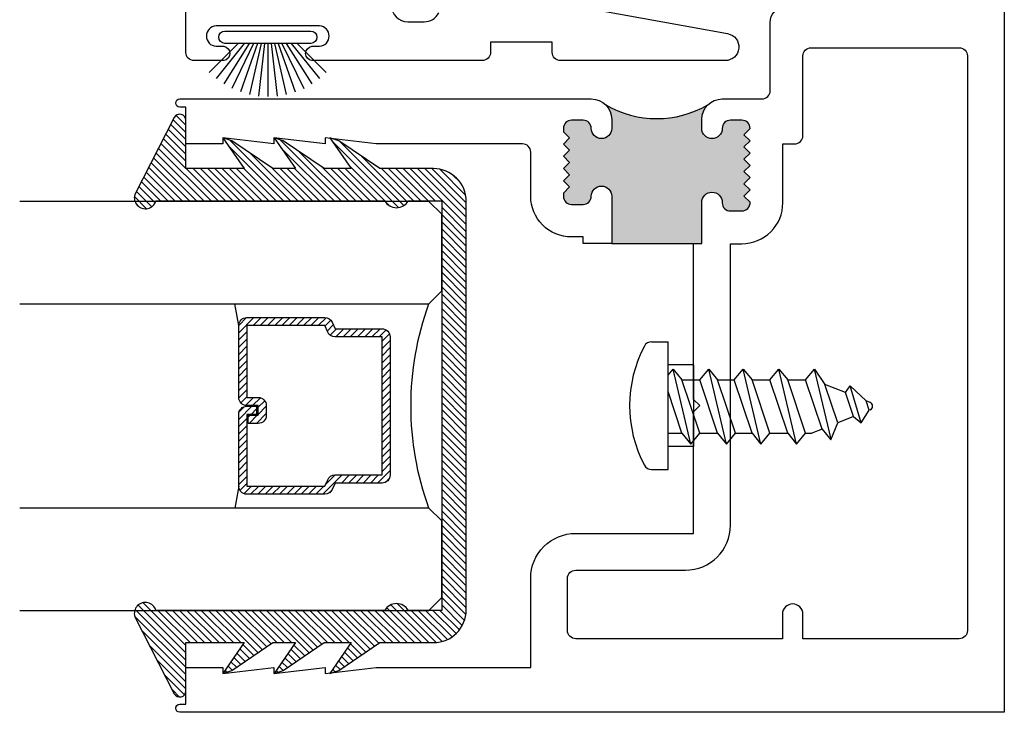
# Model space of a CAD drawing. Units: inches. Extents: x 0 to 214, y 0 to 37.
# Drawn here: x 88 to 90, y 12 to 14 of the extents above; entities that cross this region are included whole.
import ezdxf

# ---------------------------------------------------------------- set-up
doc = ezdxf.new("R2010")
doc.units = ezdxf.units.IN
doc.header["$MEASUREMENT"] = 0
doc.linetypes.add('HIDDEN2', pattern=[0.1875, 0.125, -0.0625])
for name, color, linetype in [('Arcadia-Hidden', 1, 'HIDDEN2'), ('Arcadia-Profile', 5, 'Continuous'), ('Arcadia-Shade', 8, 'Continuous')]:
    doc.layers.add(name, color=color, linetype=linetype)

# ---------------------------------------------------------------- blocks, each defined once
blk = doc.blocks.new('8-1-2PH')
at = {"layer": 'Arcadia-Profile'}
for p, q in [((-0.04007849051060809, 0.15625), (9.567237139237322e-18, 0.15625)), ((-2.870171141771197e-17, -0.15625), (9.567237139237322e-18, 0.15625)), ((-4.203871174552895e-19, 0.07469216530872855), (0.01221641882831226, 0.08935186790270007)), ((0.05583196570331883, -0.09383342897228329), (0.01221641882831226, 0.08935186790270007)), ((0.01221641882831226, 0.08935186790270007), (0.03402419226581199, 0.06318253977771461)), ((0.07763973914081856, 0.06318253977771464), (0.09944751257831119, 0.08935186790270007)), ((0.1430630594533178, -0.09383342897228329), (0.09944751257831119, 0.08935186790270007)), ((0.09944751257831119, 0.08935186790270007), (0.1212552860158107, 0.06318253977771464)), ((0.1617542263833771, 0.06318253977771467), (0.18356199982087, 0.08935186790270007)), ((0.2271775466958763, -0.09383342897228329), (0.18356199982087, 0.08935186790270007)), ((0.18356199982087, 0.08935186790270007), (0.2053697732583697, 0.06318253977771467)), ((0.2489853201333763, 0.06318253977771467), (0.2707930935708687, 0.0893518679027001)), ((0.3144086404458755, -0.09383342897228329), (0.2707930935708687, 0.0893518679027001)), ((0.2707930935708687, 0.0893518679027001), (0.2926008670083684, 0.06318253977771467)), ((0.3362164138833752, 0.06318253977771467), (0.3580241873208674, 0.08935186790270012)), ((0.3988697983508673, -0.08219969842325535), (0.3580241873208674, 0.08935186790270012)), ((0.3580241873208674, 0.08935186790270012), (0.3835586265940647, 0.05200254227062322)), ((0.07763973914081856, -0.06766410084729789), (0.03402419226581199, 0.06318253977771461)), ((0.0340241922658191, 0.06318253977771461), (0.07763973914081856, 0.06318253977771464)), ((0.1212552860158107, -0.06766410084729789), (0.07763973914081856, 0.06318253977771464)), ((0.1648708328908175, -0.06766410084729789), (0.1212552860158107, 0.06318253977771464)), ((0.121255286015818, 0.06318253977771464), (0.1617542263833702, 0.06318253977771467)), ((0.2053697732583697, -0.06766410084729783), (0.1617542263833771, 0.06318253977771467)), ((0.2489853201333763, -0.06766410084729783), (0.2053697732583697, 0.06318253977771467)), ((0.2053697732583697, 0.06318253977771467), (0.2489853201333763, 0.06318253977771467)), ((0.2926008670083684, -0.06766410084729783), (0.2489853201333763, 0.06318253977771467)), ((0.2926008670083684, 0.06318253977771467), (0.3362164138833752, 0.06318253977771467)), ((0.3362164138833752, -0.06766410084729783), (0.2926008670083684, 0.06318253977771467)), ((0.3764568288463843, -0.05753870511134716), (0.3362164138833752, 0.06318253977771467)), ((0.433884257603683, 0.03187228986677666), (0.3835586265940643, 0.0520025422706233)), ((0.4149411349125656, -0.04214498268487459), (0.3835586265940647, 0.05200254227062322)), ((0.4338842576036839, 0.03187228986677644), (0.4454171989862175, 0.04822865553203044)), ((0.4720327265497788, -0.04183424227702424), (0.4454171989862175, 0.04822865553203044)), ((0.4454171989862175, 0.04822865553203044), (0.4842098886132942, 0.01174203746293313)), ((0.03402419226581199, -0.06766410084729789), (-5.353553311845581e-18, 0.03440847595016574)), ((0.4534254409787379, -0.02675126025840423), (0.4338842576036834, 0.03187228986677611)), ((0.4937107637169227, 0.007941687421482338), (0.4842098886132946, 0.01174203746293363)), ((0.4919097470449172, -0.01135753783193348), (0.4842098886132942, 0.01174203746293269)), ((0.4720327265497788, -0.04183424227702424), (0.4919097470449172, -0.01135753783193404)), ((0.4937107637169227, -0.01063713116313179), (0.4919097470449172, -0.01135753783193393)), ((0.3982646022838914, -0.08370803323633251), (0.4149411349125656, -0.04214498268487464)), ((0.4534254409787384, -0.02675126025840534), (0.4149411349125656, -0.0421449826848747)), ((0.453425440978739, -0.02675126025840528), (0.4720327265497788, -0.04183424227702424)), ((-1.785342592156523e-17, -0.06766410084729789), (0.0340241922658191, -0.06766410084729789)), ((0.03402419226581199, -0.06766410084729789), (0.05583196570331883, -0.09383342897228329)), ((0.05583196570331883, -0.09383342897228329), (0.07763973914081856, -0.06766410084729789)), ((0.07763973914081856, -0.06766410084729789), (0.1212552860157894, -0.06766410084729789)), ((0.1212552860158107, -0.06766410084729789), (0.1430630594533178, -0.09383342897228329)), ((0.1430630594533178, -0.09383342897228329), (0.1648708328908175, -0.06766410084729789)), ((0.1648708328908315, -0.06766410084728362), (0.2053697732583555, -0.06766410084728362)), ((0.2053697732583697, -0.06766410084729783), (0.2271775466958763, -0.09383342897228329)), ((0.2271775466958763, -0.09383342897228329), (0.2489853201333763, -0.06766410084729783)), ((0.2489853201333763, -0.06766410084728362), (0.2926008670083757, -0.06766410084729783)), ((0.2926008670083684, -0.06766410084729783), (0.3144086404458755, -0.09383342897228329)), ((0.3144086404458755, -0.09383342897228329), (0.3362164138833752, -0.06766410084729783)), ((0.3362164138833679, -0.06766410084729783), (0.3511433395065147, -0.06766410084729783)), ((0.3764568288463848, -0.057538705111347), (0.3511433395065078, -0.06766410084729783)), ((0.3764568288463848, -0.05753870511134705), (0.3982646022838914, -0.08370803323633251)), ((-0.0400784905106083, -0.15625), (-2.870171141771197e-17, -0.15625))]:
    blk.add_line(p, q, dxfattribs=at)
for centre, radius, start, end in [((0.2187500000000001, -1.770468266350939e-16), 0.3125000000000001, 152.2372162539572, 207.7627837460427), ((-0.04007849051060808, 0.13625), 0.02, 90.00000000000004, 152.2372162539571), ((0.489995, -0.001347721870824756), 0.010005, 291.8014094863518, 68.19859051364908), ((-0.0400784905106083, -0.13625), 0.02, 207.7627837460425, 270)]:
    blk.add_arc(centre, radius, start, end, dxfattribs=at)
blk = doc.blocks.new('b150pile')
at = {"layer": 'Arcadia-Profile'}
for p, q in [((-0.0252308089558078, 0.03000000000000001), (-0.06675121803775379, 0.1486585118900235)), ((-0.01645761197233722, 0.03), (-0.0449727066940102, 0.1549327929215207)), ((-0.008124339719298128, 0.03), (-0.02262863746981723, 0.1587292029779088)), ((0, 0.03), (8.673617379884035e-18, 0.159938141650522)), ((0.008124339719298131, 0.03), (0.02262863746981725, 0.1587292029779088)), ((0.01645761197233723, 0.03), (0.04497270669401023, 0.1549327929215207)), ((0.02523080895580779, 0.03), (0.0667512180377538, 0.1486585118900235)), ((-0.04530689437296707, 0.03000000000000002), (-0.1075266138044648, 0.1290221162169434)), ((-0.03472418316991129, 0.03000000000000002), (-0.08769029408471378, 0.139985262607811)), ((0.03472418316991127, 0.02999999999999998), (0.0876902940847138, 0.139985262607811)), ((0.04530689437296705, 0.02999999999999999), (0.1075266138044648, 0.1290221162169434)), ((-0.07210550933081782, 0.03000000000000002), (-0.1429101761629823, 0.1008046668321645)), ((-0.05750222488313907, 0.03000000000000002), (-0.12601072396723, 0.1159069406442517)), ((0.05750222488313907, 0.02999999999999999), (0.12601072396723, 0.1159069406442517)), ((0.07210550933081779, 0.02999999999999999), (0.1429101761629823, 0.1008046668321645))]:
    blk.add_line(p, q, dxfattribs=at)
blk.add_lwpolyline([(-0.105, 2.464377985532395e-17, -0.9999999999999999), (-0.105, 0.03000000000000003), (0.105, 0.02999999999999997, -0.9999999999999999), (0.105, 1.178541314018899e-17), (0.105, -2.464377985532395e-17)], format="xyb", close=True, dxfattribs=at)
blk = doc.blocks.new('*U27')
at = {"layer": 'Arcadia-Shade', "lineweight": -3}
h = blk.add_hatch(dxfattribs=at)
h.set_pattern_fill('ANSI31', color=256, scale=0.1, style=0)
h.set_pattern_definition([(45, (-12.49009116438055, -10.79353366436354), (-0.008838834764831844, 0.008838834764831846), [])])
edge = h.paths.add_edge_path()
edge.add_line((0.499011675582075, 0.4285564927512802), (0.5229934129158451, 0.4285564927512837))
edge.add_arc((0.5229934129158463, 0.4482414927513224), 0.0196850000000387, 269.9999999999964, 359.9999999999984)
edge.add_line((0.542678412915885, 0.4482414927513219), (0.542678412915885, 0.4732180318310384))
edge.add_line((0.542678412915885, 0.4732180318310384), (0.5229934129158451, 0.4732180318310384))
edge.add_line((0.5229934129158451, 0.4732180318310384), (0.5229934129158451, 0.4482414927513219))
edge.add_line((0.5229934129158451, 0.4482414927513219), (0.499011675582075, 0.4482414927513219))
edge.add_line((0.499011675582075, 0.4482414927513219), (0.499011675582075, 0.4763228331426532))
edge.add_arc((0.47932667558206, 0.476322833142687), 0.01968500000001505, 359.9999999999018, 449.9999999999018)
edge.add_line((0.4793266755820937, 0.496007833142702), (0.3036411249999347, 0.4960078331426985))
edge.add_arc((0.3036411249999347, 0.4763228331426603), 0.01968500000003814, 90, 180)
edge.add_line((0.2839561249998965, 0.4763228331426603), (0.2839561249998965, 0.2858323436881278))
edge.add_arc((0.3036411249999145, 0.2858323436881261), 0.01968500000001799, 179.999999999995, 245.4529343159603)
edge.add_line((0.2954631769583571, 0.2679264678137017), (0.3114070047096007, 0.2606446238063391))
edge.add_line((0.3114070047096007, 0.2606446238063391), (0.3114070047096007, 0.1457257251104203))
edge.add_arc((0.3310920047095802, 0.145725725110422), 0.01968499999997952, 180.0000000000052, 270.0000000000052)
edge.add_line((0.331092004709582, 0.1260407251104425), (0.668905995290265, 0.126040725110439))
edge.add_arc((0.6689059952902658, 0.1457257251104211), 0.01968499999998219, 269.9999999999974, 359.9999999999974)
edge.add_line((0.688590995290248, 0.1457257251104203), (0.688590995290248, 0.2606446238063391))
edge.add_line((0.688590995290248, 0.2606446238063391), (0.7045348230414366, 0.2679264678137088))
edge.add_arc((0.6963568749998893, 0.2858323436881248), 0.01968500000000608, 294.547065684023, 359.9999999999882)
edge.add_line((0.7160418749998954, 0.2858323436881207), (0.7160418749998936, 0.4763228331426603))
edge.add_arc((0.696356874999912, 0.47632283314266), 0.01968499999998163, 9.69435005780996e-13, 89.99999999999902)
edge.add_line((0.6963568749999123, 0.4960078331426416), (0.520672186999926, 0.4960078331426985))
edge.add_arc((0.5206721869999242, 0.4763228331426586), 0.01968500000003992, 89.99999999999483, 179.9999999999948)
edge.add_line((0.5009871869998843, 0.4763228331426603), (0.5009871869998843, 0.4521573060815705))
edge.add_line((0.5009871869998843, 0.4521573060815705), (0.520672186999926, 0.4521573060815705))
edge.add_line((0.520672186999926, 0.4521573060815705), (0.520672186999926, 0.4763228331426603))
edge.add_line((0.520672186999926, 0.4763228331426603), (0.6963568749999123, 0.4763228331426603))
edge.add_line((0.6963568749999123, 0.4763228331426603), (0.6963568749999123, 0.2858323436881207))
edge.add_line((0.6963568749999123, 0.2858323436881207), (0.6804130472487255, 0.2785504996807049))
edge.add_arc((0.6885909952902385, 0.260644623806309), 0.0196849999999735, 114.5470656839565, 179.9999999999124)
edge.add_line((0.668905995290265, 0.2606446238063391), (0.668905995290265, 0.1457257251104203))
edge.add_line((0.668905995290265, 0.1457257251104203), (0.331092004709582, 0.1457257251104203))
edge.add_line((0.331092004709582, 0.1457257251104203), (0.331092004709582, 0.2606446238063391))
edge.add_arc((0.311407004709616, 0.2606446238063067), 0.01968499999996604, 9.435834056275837e-11, 65.45293431605756)
edge.add_line((0.3195849527511214, 0.2785504996806978), (0.3036411249999347, 0.2858323436881207))
edge.add_line((0.3036411249999347, 0.2858323436881207), (0.3036411249999347, 0.4763228331426603))
edge.add_line((0.3036411249999347, 0.4763228331426603), (0.4793266755820937, 0.4763228331426603))
edge.add_line((0.4793266755820937, 0.4763228331426603), (0.4793266755820937, 0.4482414927513219))
edge.add_arc((0.4990116755821052, 0.4482414927512917), 0.0196850000000115, 179.9999999999121, 269.9999999999121)
at = {"layer": 'Arcadia-Profile'}
for p, q in [((0, 0.03125), (2.471452993948174e-15, 1.03125)), ((0.2500000000000007, 1.03125), (0.25, 0.03125)), ((0.75, 0.03125), (0.7500000000000007, 1.03125)), ((1.000000000000001, 1.03125), (1, 0.03125)), ((0.3036416249999334, 0.496007833142702), (0.2499999999999218, 0.5053829846366895)), ((0.6963568749999123, 0.496007833142702), (0.7499984999999256, 0.5053829846366895)), ((0.7080088700575029, 0.2699663348586228), (0.71222288382938, 0.2741803486304981)), ((0.03125, 0), (0, 0.03125)), ((0.03125, 0), (0, 0.03125)), ((0.03125, 0), (0, 0.03125)), ((0.03125, 0), (0, 0.03125)), ((0.03125, 0), (0, 0.03125)), ((0.25, 0.03125), (0.21875, 0)), ((0.25, 0.03125), (0.21875, 0)), ((0.78125, 0), (0.75, 0.03125)), ((1, 0.03125), (0.96875, 0)), ((0.21875, 0), (0.03125, 0)), ((0.21875, 0), (0.03125, 0)), ((0.96875, 0), (0.78125, 0))]:
    blk.add_line(p, q, dxfattribs=at)
blk.add_lwpolyline([(0.499011675582075, 0.4285564927512802), (0.5229934129158451, 0.4285564927512837, 0.4142135623731049), (0.542678412915885, 0.4482414927513219), (0.542678412915885, 0.4732180318310384), (0.5229934129158451, 0.4732180318310384), (0.5229934129158451, 0.4482414927513219), (0.499011675582075, 0.4482414927513219), (0.499011675582075, 0.4763228331426532, 0.414213562373095), (0.4793266755820937, 0.496007833142702), (0.3036411249999347, 0.4960078331426985, 0.414213562373095), (0.2839561249998965, 0.4763228331426603), (0.2839561249998965, 0.2858323436881278, 0.2936188569408289), (0.2954631769583571, 0.2679264678137017), (0.3114070047096007, 0.2606446238063391), (0.3114070047096007, 0.1457257251104203, 0.414213562373095), (0.331092004709582, 0.1260407251104425), (0.668905995290265, 0.126040725110439, 0.414213562373095), (0.688590995290248, 0.1457257251104203), (0.688590995290248, 0.2606446238063391), (0.7045348230414366, 0.2679264678137088, 0.2936188569408282), (0.7160418749998954, 0.2858323436881207), (0.7160418749998936, 0.4763228331426603, 0.4142135623730852), (0.6963568749999123, 0.4960078331426416), (0.520672186999926, 0.4960078331426985, 0.414213562373095), (0.5009871869998843, 0.4763228331426603), (0.5009871869998843, 0.4521573060815705), (0.520672186999926, 0.4521573060815705), (0.520672186999926, 0.4763228331426603), (0.6963568749999123, 0.4763228331426603), (0.6963568749999123, 0.2858323436881207), (0.6804130472487255, 0.2785504996807049, 0.2936188569407848), (0.668905995290265, 0.2606446238063391), (0.668905995290265, 0.1457257251104203), (0.331092004709582, 0.1457257251104203), (0.331092004709582, 0.2606446238063391, 0.293618856940819), (0.3195849527511214, 0.2785504996806978), (0.3036411249999347, 0.2858323436881207), (0.3036411249999347, 0.4763228331426603), (0.4793266755820937, 0.4763228331426603), (0.4793266755820937, 0.4482414927513219, 0.4142135623730945)], format="xyb", close=True, dxfattribs=at)
blk.add_arc((0.4999992499998971, -0.6625220109668888), 0.7374409998105559, 70.18348207574029, 109.8165179242614, dxfattribs=at)
blk = doc.blocks.new('b9501000')
at = {"layer": 'Arcadia-Shade', "lineweight": -3}
h = blk.add_hatch(dxfattribs=at)
h.set_pattern_fill('ANSI31', color=256, scale=0.1, angle=-180, style=0)
h.set_pattern_definition([(225, (3.915667611777917, 24.76192138069297), (0.008838834764831846, -0.008838834764831844), [])])
h.paths.add_polyline_path([(-0.4995733152251298, -0.6850000000000023), (0.4995733152251303, -0.6850000000000023, 0.4142135623730941), (0.579573315225129, -0.605000000000004), (0.5795733152251294, -0.4741680925829428), (0.647877168830405, -0.3733543965914166), (0.6528222721644656, -0.3581639770328451), (0.6535009973801218, -0.3525086876076422), (0.5795733152251294, -0.4037517153852193), (0.5795733152251294, -0.3381206043087204), (0.647877168830405, -0.2373069083171941), (0.6549223905986219, -0.2156653232353989), (0.6549471794310873, -0.2154587771709977), (0.5795733152251294, -0.2677042271110039), (0.5795733152251294, -0.2127018260559339), (0.6478771688304055, -0.1118881300644006), (0.6550020000000245, -0.09000200000014047), (0.5795733152251294, -0.1422854488582104), (0.5795733152251294, 0), (0.6975524685069834, 0, 0.787076657072142), (0.7044038536197661, 0.02834385708992571), (0.5161459668492121, 0.125004610730457, 1), (0.5006697387910997, 0.07331959909019758), (0.5006697387910783, -0.4858866516871601, 0.5773502691896256), (0.5006697387910997, -0.5434533834170878), (0.5006697387910997, -0.625), (-0.5006697387910992, -0.625), (-0.5006697387911001, -0.5434533834170878, 0.5773502691896258), (-0.5006697387910788, -0.4858866516871601), (-0.5006697387911001, 0.07331959909019758, 1), (-0.5161459668492125, 0.125004610730457), (-0.7044038536197665, 0.02834385708992571, 0.787076657072152), (-0.6975524685069838, 0), (-0.5795733152251299, 0), (-0.5795733152251299, -0.1422854488582104), (-0.6549969999999807, -0.09000200000014047), (-0.6478721688303613, -0.1118881300644006), (-0.5795733152251299, -0.2127018260559339), (-0.5795733152251299, -0.2677042271110039), (-0.6549421990298829, -0.2154587661041774), (-0.6549174326171969, -0.2156651941621703), (-0.6478721688303613, -0.2373069083171941), (-0.5795733152251299, -0.3381206043087204), (-0.5795733152251299, -0.4037517153852193), (-0.6534965340018295, -0.3525083845949908), (-0.6528184226460527, -0.358160442971478), (-0.6478721688303613, -0.3733543965914166), (-0.5795733152251299, -0.4741680925829428), (-0.5795733152251299, -0.605000000000004, 0.4142135623730951)])
at = {"layer": 'Arcadia-Profile'}
blk.add_lwpolyline([(-0.4995733152251289, -0.6850000000000023), (0.4995733152251294, -0.6850000000000023, 0.414213562373095), (0.579573315225129, -0.605000000000004), (0.5795733152251294, -0.4741680925829428), (0.647877168830405, -0.3733543965914166), (0.6550020000000245, -0.3514682665271494), (0.5795733152251294, -0.4037517153852193), (0.5795733152251294, -0.3381206043087204), (0.647877168830405, -0.2373069083171941), (0.6550020000000245, -0.215420778252934), (0.5795733152251294, -0.2677042271110039), (0.5795733152251294, -0.2127018260559339), (0.647877168830405, -0.1118881300644006), (0.6550020000000245, -0.09000200000014047), (0.5795733152251294, -0.1422854488582104), (0.5795733152251294, 0), (0.6975524685069834, 0, 0.7870766570721512), (0.7044038536197661, 0.02834385708992571), (0.5161459668492121, 0.125004610730457, 0.9999999999999999), (0.5006697387910997, 0.07331959909019758), (0.5006697387910783, -0.4858866516871601, 0.5773502691896257), (0.5006697387910997, -0.5434533834170878), (0.5006697387910997, -0.625), (-0.5006697387910992, -0.625), (-0.5006697387911001, -0.5434533834170878, 0.5773502691896255), (-0.5006697387910788, -0.4858866516871601), (-0.5006697387911001, 0.07331959909019758, 0.9999999999999999), (-0.5161459668492125, 0.125004610730457), (-0.7044038536197665, 0.02834385708992571, 0.7870766570721512), (-0.6975524685069847, 0), (-0.5795733152251299, 0), (-0.5795733152251299, -0.1422854488582104), (-0.6549969999999807, -0.09000200000014047), (-0.6478721688303613, -0.1118881300644006), (-0.5795733152251299, -0.2127018260559339), (-0.5795733152251299, -0.2677042271110039), (-0.6549969999999807, -0.215420778252934), (-0.6478721688303613, -0.2373069083171941), (-0.5795733152251299, -0.3381206043087204), (-0.5795733152251299, -0.4037517153852193), (-0.6549969999999807, -0.3514682665271494), (-0.6478721688303613, -0.3733543965914166), (-0.5795733152251299, -0.4741680925829428), (-0.5795733152251299, -0.605000000000004, 0.414213562373095)], format="xyb", close=True, dxfattribs=at)

msp = doc.modelspace()

# ---------------------------------------------------------------- hatches: boundary and pattern name
at = {"layer": 'Arcadia-Profile'}
h = msp.add_hatch(color=256, dxfattribs=at)
edge = h.paths.add_edge_path()
edge.add_line((89.27582038163774, 13.63692578354786), (89.27582038163774, 13.65892439767944))
edge.add_ellipse((89.32582038163775, 13.65892439767955), major_axis=(0.03535533905933068, 0.03535533905933069), ratio=0.9999999999999298, start_angle=90.00000000000142, end_angle=134.999999999998, ccw=False)
edge.add_ellipse((89.16582038163773, 13.91017062238026), major_axis=(0.1762741699796939, 0.176274169979694), ratio=0.9999999999999958, start_angle=194.9999999999998, end_angle=254.9999999999999, ccw=False)
edge.add_ellipse((89.00582038163776, 13.65892439767955), major_axis=(-0.03535533905932986, 0.03535533905932985), ratio=0.9999999999999278, start_angle=225.0000000000001, end_angle=270, ccw=False)
edge.add_line((89.05582038163772, 13.65892439767955), (89.05582038163772, 13.63692578354786))
edge.add_ellipse((89.03082038163774, 13.63692578354786), major_axis=(-0.01767766952966344, 0.01767766952966344), ratio=0.9999999999999857, start_angle=45.0000000000004, end_angle=225.0000000000004, ccw=False)
edge.add_ellipse((88.98582038163772, 13.63692578354786), major_axis=(-0.01414213562373199, 0.01414213562373199), ratio=0.9999999999998995, start_angle=225.000000000008, end_angle=315.0000000000022)
edge.add_line((88.98582038163772, 13.65692578354784), (88.95769538163773, 13.65692578354784))
edge.add_ellipse((88.95769538163773, 13.63692578354786), major_axis=(0.01414213562373324, 0.01414213562373324), ratio=0.9999999999998109, start_angle=45.00000000000541, end_angle=134.9999999999946)
edge.add_line((88.93769538163775, 13.63692578354786), (88.93769538163775, 13.62917509061375))
edge.add_line((88.93769538163775, 13.62917509061364), (88.95269538163777, 13.61417509061365))
edge.add_line((88.95269538163774, 13.61417509061376), (88.93769538163775, 13.59917509061378))
edge.add_line((88.93769538163775, 13.59917509061366), (88.95269538163777, 13.58417509061368))
edge.add_line((88.95269538163774, 13.58417509061379), (88.93769538163775, 13.5691750906138))
edge.add_line((88.93769538163775, 13.56917509061369), (88.95269538163777, 13.5541750906137))
edge.add_line((88.95269538163774, 13.55417509061382), (88.93769538163775, 13.53917509061383))
edge.add_line((88.93769538163775, 13.53917509061372), (88.95269538163777, 13.52417509061373))
edge.add_line((88.95269538163774, 13.52417509061384), (88.93769538163775, 13.50917509061386))
edge.add_line((88.93769538163775, 13.50917509061374), (88.95269538163777, 13.49417509061376))
edge.add_line((88.95269538163774, 13.49417509061364), (88.93769538163775, 13.47917509061366))
edge.add_line((88.93769538163775, 13.47917509061377), (88.93769538163775, 13.47142439767955))
edge.add_ellipse((88.95769538163773, 13.47142439767955), major_axis=(-0.01414213562373073, 0.01414213562373074), ratio=0.9999999999999883, start_angle=45.00000000000542, end_angle=134.9999999999997)
edge.add_line((88.95769538163773, 13.45142439767957), (88.98582038163772, 13.45142439767957))
edge.add_ellipse((88.98582038163772, 13.47142439767955), major_axis=(0.01414213562373073, 0.01414213562373073), ratio=0.9999999999999883, start_angle=225.0000000000003, end_angle=314.9999999999997)
edge.add_ellipse((89.03082038163774, 13.47142439767955), major_axis=(-0.01767766952966439, 0.01767766952966439), ratio=0.999999999999949, start_angle=-134.99999999999852, end_angle=45.00000000000148, ccw=False)
edge.add_line((89.05582038163772, 13.47142439767955), (89.05582038163772, 13.35542439767956))
edge.add_line((89.05582038163772, 13.35542439767956), (89.2558203816377, 13.35542439767956))
edge.add_line((89.25582038163776, 13.35542439767956), (89.27582038163777, 13.35542439767956))
edge.add_line((89.27582038163774, 13.35542439767956), (89.27582038163774, 13.45642439767956))
edge.add_ellipse((89.30082038163772, 13.45642439767968), major_axis=(0.01767766952966525, 0.01767766952966525), ratio=0.9999999999999226, start_angle=-44.99999999997772, end_angle=135.0000000000222, ccw=False)
edge.add_line((89.32582038163775, 13.45642439767968), (89.32582038163775, 13.4554243976797))
edge.add_ellipse((89.34582038163774, 13.45542439767947), major_axis=(-0.01414213562373162, 0.01414213562373162), ratio=0.999999999999863, start_angle=45.0000000000548, end_angle=134.9999999999961)
edge.add_line((89.34582038163774, 13.43542439767949), (89.37394538163772, 13.43542439767949))
edge.add_ellipse((89.37394538163772, 13.45542439767947), major_axis=(0.01414213562372267, 0.01414213562372267), ratio=0.9999999999999257, start_angle=225.0000000000021, end_angle=319.4808438154595)
edge.add_line((89.39388425183591, 13.4569869133497), (89.37894538163775, 13.4719257835479))
edge.add_line((89.37894538163772, 13.4719257835479), (89.3939453816377, 13.48692578354788))
edge.add_line((89.39394538163776, 13.486925783548), (89.37894538163775, 13.50192578354798))
edge.add_line((89.37894538163772, 13.50192578354787), (89.3939453816377, 13.51692578354785))
edge.add_line((89.39394538163776, 13.51692578354797), (89.37894538163775, 13.53192578354795))
edge.add_line((89.37894538163772, 13.53192578354784), (89.3939453816377, 13.54692578354783))
edge.add_line((89.39394538163776, 13.54692578354794), (89.37894538163775, 13.56192578354793))
edge.add_line((89.37894538163772, 13.56192578354781), (89.3939453816377, 13.5769257835478))
edge.add_line((89.39394538163776, 13.57692578354791), (89.37894538163775, 13.5919257835479))
edge.add_line((89.37894538163772, 13.59192578354801), (89.3939453816377, 13.606925783548))
edge.add_line((89.39394538163776, 13.60692578354789), (89.37894538163775, 13.62192578354787))
edge.add_line((89.37894538163772, 13.62192578354799), (89.3939453816377, 13.63692578354797))
edge.add_ellipse((89.37394538163772, 13.63692578354786), major_axis=(0.01414213562373323, 0.01414213562373323), ratio=0.9999999999999013, start_angle=314.9999999999972, end_angle=405.0000000000079)
edge.add_line((89.37394538163772, 13.65692578354784), (89.34582038163774, 13.65692578354784))
edge.add_ellipse((89.34582038163774, 13.63692578354786), major_axis=(-0.01414213562373146, 0.01414213562373146), ratio=0.999999999999886, start_angle=-44.99999999999818, end_angle=45.00000000000326)
edge.add_ellipse((89.30082038163772, 13.63692578354786), major_axis=(-0.01767766952966439, 0.01767766952966439), ratio=0.999999999999949, start_angle=45.00000000000148, end_angle=225.0000000000015, ccw=False)

# ---------------------------------------------------------------- linework, layer by layer
at = {"layer": 'Arcadia-Hidden'}
for p, q in [((89.25582038163776, 13.05892439767964, 0.1245763490371468), (89.19332038163776, 13.05892439767964, 0.1245763490371468)), ((89.25582038163776, 12.85892439767959, 0.1245763490371468), (89.19332038163776, 12.85892439767959, 0.1245763490371468))]:
    msp.add_line(p, q, dxfattribs=at)
at = {"layer": 'Arcadia-Profile'}
for p, q in [((89.05582038163772, 13.35542439767956, 0.1245763490371468), (89.25582038163776, 13.35542439767956, 0.1245763490371468)), ((89.25582038163776, 13.05892439767964, 0.1245763490371468), (89.25582038163776, 12.85892439767959, 0.1245763490371468))]:
    msp.add_line(p, q, dxfattribs=at)
at = {"layer": 'Arcadia-Profile', "lineweight": -3, "elevation": 0.1245763490371468}
for points in [[(89.02232846285705, 13.92568856495969), (89.33903188741635, 13.86859713155328, -0.9145761033112964), (89.3331372494099, 13.80267139767962), (88.93036564589113, 13.80267139767962, -0.414213562373147), (88.91036564589115, 13.82267139767961), (88.91036564589115, 13.84767339767946), (88.75968564589112, 13.84767339767946), (88.75968564589112, 13.82267139767961, -0.414213562373147), (88.73968564589114, 13.80267139767962), (88.32289953066083, 13.80267139767962, -0.8652673254968215), (88.32300099587684, 13.83767539767947), (88.34180751808339, 13.8376753976797, 0.939994872092354), (88.34180751808333, 13.88767112478828), (88.08869324519213, 13.88767112478828, 0.939994872092359), (88.08869324519213, 13.83767539767947), (88.10749976739862, 13.8376753976797, -0.8626662410578982), (88.1076917210898, 13.80267112478824), (88.03519523538324, 13.80267165493498, -0.4142114205275694), (88.01519538163774, 13.8226716549345), (88.01519538163774, 15.7089243976795)], [(90.01519538163774, 14.0951771404245), (90.01519538163774, 12.2089243976795), (88.00019438163775, 12.2089243976795, -0.9999999999999999), (88.00019438163775, 12.22892639767948), (88.01519538163774, 12.22892639767948), (88.01519538163774, 12.31892439767963), (88.10520538163775, 12.31892439767963), (88.10520538163775, 12.30392239767954), (88.23020538163775, 12.31892439767963), (88.23020538163775, 12.30392239767954), (88.35520538163775, 12.31892439767963), (88.35520538163775, 12.30392239767954), (88.48020538163775, 12.31892439767963), (88.85769538163777, 12.31892439767963), (88.85769538163771, 12.5364243976796, -0.4142135623731003), (88.96769538163772, 12.6464243976795), (89.25582038163776, 12.6464243976795), (89.25582038163776, 12.94392439767963), (89.27082038163775, 12.9589243976795), (89.25582038163776, 12.9739243976796), (89.25582038163776, 13.35542439767956), (89.27582038163774, 13.35542439767956), (89.27582038163774, 13.45592439767957, -0.9999999999999999), (89.32582038163775, 13.45592439767957), (89.32582038163775, 13.4549243976796, 0.4142135623731117), (89.34582038163774, 13.43492439767962), (89.37394538163772, 13.43492439767962, 0.4373093997331), (89.39388425183591, 13.45648691334983), (89.37894538163772, 13.47142578354802), (89.39394538163776, 13.48642578354789), (89.37894538163772, 13.50142578354799), (89.39394538163776, 13.51642578354787), (89.37894538163772, 13.53142578354797), (89.39394538163776, 13.54642578354784), (89.37894538163772, 13.56142578354794), (89.39394538163776, 13.57642578354781), (89.37894538163772, 13.59142578354791), (89.39394538163776, 13.60642578354801), (89.37894538163772, 13.62142578354788), (89.39394538163776, 13.63642578354798), (89.3939453816377, 13.63692439354801, 0.4142135623731281), (89.37394538163772, 13.65692439354799), (89.34582038163774, 13.65692439354799, 0.4142135623730888), (89.32582038163775, 13.63692439354801, -0.9999999999999999), (89.27582038163774, 13.63692439354801), (89.27582038163774, 13.65892300767947, -0.4142135623730846), (89.32582038163775, 13.7089243976795), (89.42301311738436, 13.7089243976795, 0.4142135623731211), (89.44301311738434, 13.72892439767949), (89.44301311738434, 13.89579860639693, -0.3779716723381878), (89.4780141173843, 13.93548500203811, 0.3779716723382144)], [(88.51737564589115, 13.9376773976796, 0.414213562373069), (88.55737564589117, 13.89767739767964), (88.59737564589113, 13.89767739767964, 0.281834010332933), (88.63300098402215, 13.91949091838929, -0.2818340103329637)]]:
    msp.add_lwpolyline(points, format="xyb", dxfattribs=at)
for points in [[(89.47301311738431, 12.44892439767951), (89.47301311738431, 12.38892439767957), (88.96769538163772, 12.38892439767957, -0.4142135623731114), (88.94769538163774, 12.40892439767955), (88.94769538163774, 12.5364243976796, -0.4142135623731211), (88.96769538163772, 12.55642439767959), (89.23582038163772, 12.55642439767959, 0.4142135623730955), (89.34582038163774, 12.66642439767949), (89.34582038163774, 13.35492439767946), (89.37394538163772, 13.35492439767946, 0.4142135623731029), (89.47394538163775, 13.4549243976796), (89.47394538163775, 13.5989243976796), (89.50301311738434, 13.5989243976796, 0.4142135623731242), (89.52301311738432, 13.61892439767959), (89.52301311738432, 13.81417714057076, -0.4142135623731216), (89.5430131173843, 13.83417714057074), (89.90519538163772, 13.83417714057074, -0.4142135623731015), (89.92519538163776, 13.81417714057076), (89.92519538163776, 12.40892439767955, -0.4142135623731015), (89.90519538163772, 12.38892439767957), (89.52301311738432, 12.38892439767957), (89.52301311738432, 12.44892439767951, 0.9999999999999999)], [(88.98582038163772, 13.35542439767956), (88.98582038163772, 13.37142439767964), (88.95769538163773, 13.37142439767964, -0.4142135623731003), (88.85769538163777, 13.47142439767955), (88.85769538163777, 13.57892439767962, 0.4142135623731211), (88.83769538163773, 13.5989243976796), (88.48020538163775, 13.5989243976796), (88.35520538163775, 13.61392739767958), (88.35520538163775, 13.5989243976796), (88.23020538163775, 13.61392739767958), (88.23020538163775, 13.5989243976796), (88.10520538163775, 13.61392739767958), (88.10520538163775, 13.5989243976796), (88.01519538163774, 13.5989243976796), (88.01519538163774, 13.68892339767964), (88.00019388163776, 13.68892339767964, -0.9999999999999999), (88.00019388163776, 13.7089243976795), (89.00582038163776, 13.7089243976795, -0.4142135623730742), (89.05582038163772, 13.65892300767947), (89.05582038163777, 13.63692439354801, -0.9999999999999999), (89.0058203816377, 13.63692439354801, 0.414213562373082), (88.98582038163772, 13.65692439354799), (88.95769538163773, 13.65692439354799, 0.414213562373095), (88.93769538163775, 13.63692439354801), (88.93769538163775, 13.62867509061376), (88.95269538163774, 13.61367509061366), (88.93769538163775, 13.59867509061379), (88.95269538163774, 13.58367509061369), (88.93769538163775, 13.56867509061382), (88.95269538163774, 13.55367509061372), (88.93769538163775, 13.53867509061384), (88.95269538163774, 13.52367509061374), (88.93769538163775, 13.50867509061364), (88.95269538163774, 13.49367509061377), (88.93769538163775, 13.47867509061367), (88.93769538163775, 13.47092439767945, 0.4142135623731502), (88.95769538163773, 13.45092439767947), (88.98582038163772, 13.45092439767947, 0.4142135623731535), (89.00582038163776, 13.47092439767945, -0.9999999999999999), (89.05582038163772, 13.47092439767945), (89.05582038163772, 13.35542439767956)]]:
    msp.add_lwpolyline(points, format="xyb", close=True, dxfattribs=at)
at = {"layer": 'Arcadia-Profile'}
msp.add_arc((89.16582038163773, 13.91017062238026, 0.1245763490371468), 0.2492893218813449, 239.9999999999989, 300.000000000001, dxfattribs=at)

# ---------------------------------------------------------------- block references
at = {"layer": 'Arcadia-Profile', "extrusion": (0, 0, -1), "xscale": -1, "zscale": -1, "rotation": 180}
msp.add_blockref('b150pile', (-88.21525038163776, 13.87476033482718, -0.1245763490371468), dxfattribs=at)
at = {"layer": 'Arcadia-Profile', "rotation": 90}
msp.add_blockref('b9501000', (88.01519538163774, 12.95892439767928, 0.1245763490371468), dxfattribs=at)
at = {"layer": 'Arcadia-Profile', "lineweight": -3, "xscale": -1, "rotation": 90}
msp.add_blockref('*U27', (88.64019538163774, 13.4582546588883, 0.1245763490371468), dxfattribs=at)
at = {"layer": 'Arcadia-Profile', "extrusion": (0, 0, -1), "xscale": -1, "zscale": -1}
msp.add_blockref('8-1-2PH', (-89.19332038163776, 12.9589243976795, -0.1245763490371468), dxfattribs=at)

doc.saveas('drawing.dxf')
